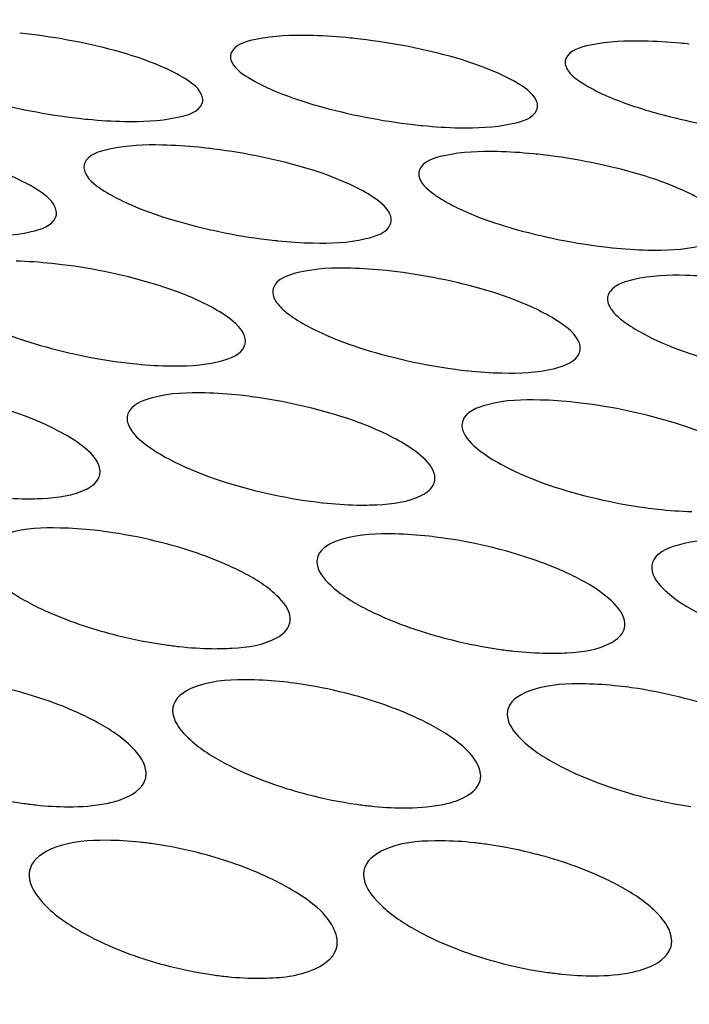
# Model space of a CAD drawing. Units: millimetres. Extents: x 0 to 1200, y 0 to 849.
# Drawn here: x 863 to 864, y 560 to 561 of the extents above; entities that cross this region are included whole.
import ezdxf

# ---------------------------------------------------------------- set-up
doc = ezdxf.new("R2010")
doc.units = ezdxf.units.MM
doc.header["$LTSCALE"] = 66
doc.layers.add('GEOM', color=7, linetype='CONTINUOUS')

msp = doc.modelspace()

# ---------------------------------------------------------------- linework, layer by layer
at = {"layer": 'GEOM', "color": 7, "linetype": 'CONTINUOUS'}
for centre, radius, start, end in [((863.3505, 559.9817), 0.8251, 79.5428, 83.9659), ((863.794, 560.0195), 0.7801, 83.8487, 84.693), ((863.79, 559.9818), 0.818, 79.3891, 83.8547), ((864.2338, 560.0193), 0.7731, 83.7557, 84.6237), ((864.0364, 561.4348), 0.7571, 254.1521, 258.9909), ((863.6066, 561.5004), 0.8154, 259.0397, 263.526), ((863.6006, 561.4484), 0.7631, 263.529, 264.4705), ((864.0471, 561.4847), 0.8081, 258.924, 263.4545), ((864.4797, 561.4329), 0.7639, 254.848, 258.8638), ((864.0411, 561.4331), 0.7562, 263.4574, 264.4197), ((863.5997, 559.9147), 0.7408, 83.3798, 84.3518), ((863.5951, 559.8745), 0.7813, 78.6873, 83.3845), ((864.0399, 559.9108), 0.7362, 83.3233, 84.3132), ((864.0351, 559.8698), 0.7774, 78.6048, 83.3275), ((864.0666, 560.7065), 0.1438, 234.2416, 237.4437), ((863.8523, 561.2744), 0.7491, 255.9206, 258.1973), ((863.8558, 561.2903), 0.7655, 258.1865, 262.9927), ((864.2928, 561.2626), 0.7466, 256.0422, 258.153), ((863.8493, 561.2376), 0.7123, 262.997, 264.1169), ((864.2961, 561.2781), 0.7625, 258.1433, 262.9698), ((864.2896, 561.2257), 0.7097, 262.9738, 264.1017), ((863.407, 559.8062), 0.6965, 82.8981, 84.0337), ((863.4017, 559.7633), 0.7398, 77.9139, 82.9007), ((863.8474, 559.7982), 0.6952, 82.8826, 84.0251), ((863.842, 559.7547), 0.739, 77.8921, 82.8847), ((863.6613, 561.071), 0.7077, 256.2569, 257.3989), ((863.6636, 561.0809), 0.7179, 257.3886, 262.5415), ((863.6566, 561.0273), 0.6638, 262.5474, 263.8674), ((864.1016, 561.0623), 0.7083, 256.2884, 257.4205), ((864.104, 561.0726), 0.7189, 257.4105, 262.5554), ((864.097, 561.0193), 0.6652, 262.5609, 263.8726), ((863.6569, 559.6795), 0.6498, 82.461, 83.7947), ((863.6508, 559.6333), 0.6964, 77.1342, 82.4604), ((864.0972, 559.6678), 0.6522, 82.4803, 83.8049), ((864.0911, 559.6215), 0.6989, 77.1747, 82.4797), ((863.9109, 560.8514), 0.6716, 256.6516, 262.1889), ((863.9034, 560.7977), 0.6173, 262.1962, 263.7328), ((864.3515, 560.8478), 0.6764, 256.7283, 262.2236), ((864.3441, 560.7943), 0.6224, 262.2305, 263.7402), ((863.469, 559.551), 0.6005, 82.1074, 83.6749), ((863.4622, 559.5022), 0.6498, 76.3642, 82.103), ((863.9089, 559.5366), 0.607, 82.146, 83.6832), ((863.9021, 559.4879), 0.6562, 76.4632, 82.142), ((863.7165, 560.6122), 0.6214, 255.9144, 261.9308), ((864.1576, 560.6152), 0.6304, 256.0405, 261.9659), ((863.7088, 560.5587), 0.5673, 261.9402, 263.7398), ((864.15, 560.5616), 0.5763, 261.9748, 263.723), ((863.7233, 559.3923), 0.5593, 81.925, 83.7077), ((863.716, 559.3414), 0.6107, 75.7853, 81.9164), ((864.1625, 559.3776), 0.5686, 81.9547, 83.6905), ((864.1552, 559.327), 0.6197, 75.9102, 81.947), ((863.5206, 560.3528), 0.5699, 255.2783, 261.8676), ((863.9626, 560.3643), 0.583, 255.4245, 261.8598), ((864.4041, 560.3726), 0.5942, 255.5593, 261.8674), ((863.513, 560.3005), 0.517, 261.8799, 263.9582), ((863.9549, 560.3116), 0.5297, 261.8713, 263.877), ((863.5409, 559.2293), 0.5108, 81.898, 83.9386), ((863.5334, 559.1773), 0.5634, 75.2132, 81.883), ((863.9789, 559.2159), 0.5236, 81.8807, 83.8566), ((863.9714, 559.164), 0.576, 75.3491, 81.8677), ((863.7664, 560.0932), 0.5358, 254.9632, 261.9864), ((864.2088, 560.1105), 0.5501, 255.0826, 261.9178), ((863.7592, 560.0424), 0.4845, 262.0018, 264.2459), ((864.2014, 560.059), 0.498, 261.932, 264.1062)]:
    msp.add_arc(centre, radius, start, end, dxfattribs=at)
for points, knots in [([(867.2825, 559.0407), (867.2739, 559.1966), (867.2039, 559.5187), (866.9543, 559.9709), (866.57, 560.3932), (865.8469, 560.9419), (864.6334, 561.4999), (862.8937, 561.9515), (860.8914, 562.1924), (858.7542, 562.2059), (856.6199, 561.9904), (855.2301, 561.691), (854.5668, 561.4995)], [0, 0, 0, 0, 0.033548, 0.069513, 0.109723, 0.155289, 0.263641, 0.393672, 0.54013, 0.695598, 0.851733, 1, 1, 1, 1]), ([(866.6756, 559.0959), (866.6585, 559.2392), (866.576, 559.5336), (866.324, 559.9427), (865.9522, 560.3245), (865.267, 560.8194), (864.1359, 561.3212), (862.5266, 561.726), (860.6846, 561.9391), (858.7243, 561.9469), (856.7686, 561.7472), (855.4952, 561.4736), (854.887, 561.2991)], [0, 0, 0, 0, 0.033646, 0.07006, 0.110881, 0.157045, 0.2663, 0.396585, 0.542679, 0.697328, 0.852555, 1, 1, 1, 1]), ([(863.6506, 560.7447), (863.6416, 560.75), (863.5938, 560.7728), (863.5419, 560.7854), (863.5002, 560.7931)], [0, 0, 0, 0, 0.197292, 1, 1, 1, 1]), ([(863.8173, 560.7991), (863.794, 560.7995), (863.7615, 560.7983), (863.72, 560.7874), (863.7152, 560.7761)], [0, 0, 0, 0, 0.654772, 1, 1, 1, 1]), ([(864.2576, 560.7917), (864.2343, 560.7921), (864.2018, 560.791), (864.1603, 560.7799), (864.1555, 560.7686)], [0, 0, 0, 0, 0.654185, 1, 1, 1, 1]), ([(864.091, 560.7368), (864.082, 560.7422), (864.0342, 560.7652), (863.9823, 560.778), (863.9406, 560.7859)], [0, 0, 0, 0, 0.197517, 1, 1, 1, 1]), ([(863.7152, 560.7761), (863.7148, 560.7752), (863.7143, 560.7734), (863.7142, 560.7715), (863.7143, 560.7705)], [0, 0, 0, 0, 0.49953, 1, 1, 1, 1]), ([(863.7143, 560.7705), (863.7144, 560.7682), (863.7191, 560.755), (863.732, 560.7472), (863.7417, 560.7415)], [0, 0, 0, 0, 0.17098, 1, 1, 1, 1]), ([(864.1555, 560.7686), (864.1552, 560.7677), (864.1546, 560.7658), (864.1545, 560.7639), (864.1546, 560.763)], [0, 0, 0, 0, 0.499331, 1, 1, 1, 1]), ([(864.1546, 560.763), (864.1547, 560.7606), (864.1594, 560.7473), (864.1723, 560.7394), (864.182, 560.7336)], [0, 0, 0, 0, 0.171745, 1, 1, 1, 1]), ([(863.3014, 560.749), (863.3104, 560.7438), (863.3582, 560.721), (863.4099, 560.7079), (863.4515, 560.6999)], [0, 0, 0, 0, 0.197051, 1, 1, 1, 1]), ([(863.678, 560.7153), (863.6779, 560.7176), (863.6732, 560.731), (863.6603, 560.7389), (863.6506, 560.7447)], [0, 0, 0, 0, 0.173177, 1, 1, 1, 1]), ([(864.1184, 560.7072), (864.1182, 560.7096), (864.1136, 560.723), (864.1007, 560.7309), (864.091, 560.7368)], [0, 0, 0, 0, 0.173807, 1, 1, 1, 1]), ([(863.6771, 560.7096), (863.6774, 560.7105), (863.678, 560.7123), (863.6781, 560.7143), (863.678, 560.7153)], [0, 0, 0, 0, 0.499619, 1, 1, 1, 1]), ([(864.203, 560.7225), (864.2085, 560.72), (864.2335, 560.7092), (864.2596, 560.7011), (864.28, 560.6955)], [0, 0, 0, 0, 0.221893, 1, 1, 1, 1]), ([(863.575, 560.686), (863.5983, 560.6855), (863.631, 560.6866), (863.6724, 560.6981), (863.6771, 560.7096)], [0, 0, 0, 0, 0.652988, 1, 1, 1, 1]), ([(864.0154, 560.6776), (864.0387, 560.6772), (864.0714, 560.6782), (864.1127, 560.6899), (864.1174, 560.7014)], [0, 0, 0, 0, 0.652481, 1, 1, 1, 1]), ([(864.1174, 560.7014), (864.1178, 560.7023), (864.1183, 560.7042), (864.1184, 560.7062), (864.1184, 560.7072)], [0, 0, 0, 0, 0.499424, 1, 1, 1, 1]), ([(863.4584, 560.5974), (863.4494, 560.603), (863.4019, 560.6272), (863.3497, 560.6409), (863.3079, 560.6492)], [0, 0, 0, 0, 0.198691, 1, 1, 1, 1]), ([(863.6246, 560.6549), (863.6013, 560.6553), (863.5686, 560.6544), (863.5272, 560.6424), (863.5226, 560.6308)], [0, 0, 0, 0, 0.651441, 1, 1, 1, 1]), ([(863.8988, 560.5884), (863.8899, 560.5941), (863.8423, 560.6185), (863.7902, 560.6322), (863.7483, 560.6406)], [0, 0, 0, 0, 0.198827, 1, 1, 1, 1]), ([(864.065, 560.6463), (864.0417, 560.6467), (864.0089, 560.6459), (863.9676, 560.6337), (863.963, 560.6221)], [0, 0, 0, 0, 0.651006, 1, 1, 1, 1]), ([(863.5226, 560.6308), (863.5222, 560.6299), (863.5217, 560.6279), (863.5216, 560.6259), (863.5217, 560.6249)], [0, 0, 0, 0, 0.498361, 1, 1, 1, 1]), ([(863.5217, 560.6249), (863.5218, 560.6224), (863.5264, 560.6088), (863.5392, 560.6004), (863.5489, 560.5942)], [0, 0, 0, 0, 0.175128, 1, 1, 1, 1]), ([(864.3392, 560.5794), (864.3303, 560.5851), (864.2828, 560.6096), (864.2306, 560.6234), (864.1888, 560.6319)], [0, 0, 0, 0, 0.198943, 1, 1, 1, 1]), ([(863.963, 560.6221), (863.9626, 560.6211), (863.9621, 560.6192), (863.962, 560.6171), (863.962, 560.6161)], [0, 0, 0, 0, 0.498267, 1, 1, 1, 1]), ([(863.962, 560.6161), (863.9622, 560.614), (863.9654, 560.6028), (863.9751, 560.5952), (863.9826, 560.5898)], [0, 0, 0, 0, 0.18458, 1, 1, 1, 1]), ([(863.4856, 560.5663), (863.4854, 560.5688), (863.4809, 560.5826), (863.4681, 560.5912), (863.4584, 560.5974)], [0, 0, 0, 0, 0.177701, 1, 1, 1, 1]), ([(863.5489, 560.5942), (863.5562, 560.5895), (863.5946, 560.5691), (863.6365, 560.5562), (863.6701, 560.5478)], [0, 0, 0, 0, 0.20121, 1, 1, 1, 1]), ([(863.926, 560.5572), (863.9258, 560.5597), (863.9214, 560.5735), (863.9085, 560.5821), (863.8988, 560.5884)], [0, 0, 0, 0, 0.178015, 1, 1, 1, 1]), ([(863.9892, 560.5853), (863.9967, 560.5805), (864.0358, 560.5596), (864.0784, 560.5465), (864.1127, 560.538)], [0, 0, 0, 0, 0.201087, 1, 1, 1, 1]), ([(863.3827, 560.5352), (863.4059, 560.5348), (863.439, 560.5355), (863.4801, 560.5485), (863.4846, 560.5602)], [0, 0, 0, 0, 0.649113, 1, 1, 1, 1]), ([(863.4846, 560.5602), (863.485, 560.5611), (863.4855, 560.5632), (863.4856, 560.5653), (863.4856, 560.5663)], [0, 0, 0, 0, 0.49854, 1, 1, 1, 1]), ([(863.8231, 560.526), (863.8464, 560.5255), (863.8794, 560.5263), (863.9205, 560.5393), (863.925, 560.551)], [0, 0, 0, 0, 0.648829, 1, 1, 1, 1]), ([(863.925, 560.551), (863.9254, 560.552), (863.9259, 560.554), (863.926, 560.5562), (863.926, 560.5572)], [0, 0, 0, 0, 0.498439, 1, 1, 1, 1]), ([(864.2635, 560.5167), (864.2868, 560.5162), (864.3198, 560.517), (864.3609, 560.5301), (864.3654, 560.5418)], [0, 0, 0, 0, 0.648587, 1, 1, 1, 1]), ([(863.7072, 560.4308), (863.6983, 560.4369), (863.651, 560.4628), (863.5986, 560.4776), (863.5566, 560.4866)], [0, 0, 0, 0, 0.200402, 1, 1, 1, 1]), ([(863.8728, 560.4927), (863.8496, 560.4932), (863.8164, 560.4926), (863.7754, 560.4789), (863.771, 560.4671)], [0, 0, 0, 0, 0.646835, 1, 1, 1, 1]), ([(864.3132, 560.4833), (864.29, 560.4838), (864.2568, 560.4832), (864.2158, 560.4695), (864.2114, 560.4577)], [0, 0, 0, 0, 0.64673, 1, 1, 1, 1]), ([(864.1476, 560.4214), (864.1387, 560.4274), (864.0914, 560.4534), (864.039, 560.4683), (863.997, 560.4773)], [0, 0, 0, 0, 0.200402, 1, 1, 1, 1]), ([(863.771, 560.4671), (863.7706, 560.466), (863.77, 560.4639), (863.7699, 560.4617), (863.77, 560.4606)], [0, 0, 0, 0, 0.497227, 1, 1, 1, 1]), ([(864.2114, 560.4577), (864.211, 560.4567), (864.2104, 560.4545), (864.2103, 560.4523), (864.2104, 560.4512)], [0, 0, 0, 0, 0.497237, 1, 1, 1, 1]), ([(863.7751, 560.4478), (863.7791, 560.4421), (863.7866, 560.4354), (863.7945, 560.4296), (863.7969, 560.428)], [0, 0, 0, 0, 0.708543, 1, 1, 1, 1]), ([(863.3565, 560.4374), (863.3647, 560.4318), (863.4076, 560.4077), (863.4551, 560.3929), (863.4932, 560.3836)], [0, 0, 0, 0, 0.201339, 1, 1, 1, 1]), ([(863.7341, 560.3977), (863.734, 560.4004), (863.7297, 560.4146), (863.717, 560.4241), (863.7072, 560.4308)], [0, 0, 0, 0, 0.182919, 1, 1, 1, 1]), ([(864.2149, 560.4392), (864.2161, 560.4375), (864.2225, 560.4295), (864.2307, 560.4231), (864.2373, 560.4186)], [0, 0, 0, 0, 0.207316, 1, 1, 1, 1]), ([(863.7969, 560.428), (863.8051, 560.4224), (863.848, 560.3982), (863.8956, 560.3835), (863.9337, 560.3742)], [0, 0, 0, 0, 0.201332, 1, 1, 1, 1]), ([(864.1745, 560.3883), (864.1744, 560.391), (864.1701, 560.4052), (864.1574, 560.4147), (864.1476, 560.4214)], [0, 0, 0, 0, 0.182807, 1, 1, 1, 1]), ([(864.2373, 560.4186), (864.2455, 560.413), (864.2885, 560.3888), (864.3361, 560.374), (864.3742, 560.3648)], [0, 0, 0, 0, 0.201326, 1, 1, 1, 1]), ([(863.6314, 560.3642), (863.6546, 560.3637), (863.6881, 560.3644), (863.7287, 560.379), (863.7331, 560.391)], [0, 0, 0, 0, 0.644034, 1, 1, 1, 1]), ([(863.7331, 560.391), (863.7335, 560.3921), (863.7341, 560.3943), (863.7342, 560.3966), (863.7341, 560.3977)], [0, 0, 0, 0, 0.497506, 1, 1, 1, 1]), ([(864.0718, 560.3549), (864.095, 560.3544), (864.1285, 560.355), (864.1691, 560.3696), (864.1736, 560.3816)], [0, 0, 0, 0, 0.644153, 1, 1, 1, 1]), ([(864.1736, 560.3816), (864.1739, 560.3827), (864.1745, 560.3849), (864.1746, 560.3872), (864.1745, 560.3883)], [0, 0, 0, 0, 0.497493, 1, 1, 1, 1]), ([(863.6812, 560.3286), (863.6581, 560.329), (863.6243, 560.3286), (863.5839, 560.3132), (863.5795, 560.301)], [0, 0, 0, 0, 0.641352, 1, 1, 1, 1]), ([(863.5163, 560.2612), (863.5075, 560.2677), (863.4605, 560.2955), (863.4077, 560.3116), (863.3654, 560.3213)], [0, 0, 0, 0, 0.202293, 1, 1, 1, 1]), ([(863.9567, 560.2524), (863.9478, 560.2589), (863.9009, 560.2865), (863.8481, 560.3025), (863.8058, 560.3122)], [0, 0, 0, 0, 0.202129, 1, 1, 1, 1]), ([(864.1216, 560.3193), (864.0985, 560.3198), (864.0647, 560.3194), (864.0243, 560.304), (864.0199, 560.2919)], [0, 0, 0, 0, 0.641715, 1, 1, 1, 1]), ([(863.5795, 560.301), (863.5791, 560.2999), (863.5786, 560.2975), (863.5785, 560.2951), (863.5785, 560.2939)], [0, 0, 0, 0, 0.496263, 1, 1, 1, 1]), ([(864.397, 560.2435), (864.3882, 560.2499), (864.3412, 560.2774), (864.2884, 560.2934), (864.2462, 560.303)], [0, 0, 0, 0, 0.201991, 1, 1, 1, 1]), ([(863.5785, 560.2939), (863.5787, 560.2911), (863.5829, 560.2765), (863.5954, 560.2663), (863.6051, 560.2591)], [0, 0, 0, 0, 0.185467, 1, 1, 1, 1]), ([(864.0199, 560.2919), (864.0195, 560.2907), (864.019, 560.2884), (864.0189, 560.286), (864.0189, 560.2848)], [0, 0, 0, 0, 0.49635, 1, 1, 1, 1]), ([(864.0189, 560.2848), (864.0191, 560.2821), (864.0233, 560.2675), (864.0358, 560.2574), (864.0456, 560.2502)], [0, 0, 0, 0, 0.185137, 1, 1, 1, 1]), ([(863.5429, 560.226), (863.5428, 560.2288), (863.5387, 560.2436), (863.5261, 560.254), (863.5163, 560.2612)], [0, 0, 0, 0, 0.188551, 1, 1, 1, 1]), ([(863.6051, 560.2591), (863.614, 560.2526), (863.6609, 560.2247), (863.7136, 560.208), (863.7558, 560.198)], [0, 0, 0, 0, 0.202284, 1, 1, 1, 1]), ([(863.9833, 560.2173), (863.9832, 560.2201), (863.9791, 560.2349), (863.9665, 560.2452), (863.9567, 560.2524)], [0, 0, 0, 0, 0.18795, 1, 1, 1, 1]), ([(864.0456, 560.2502), (864.0544, 560.2437), (864.1014, 560.216), (864.154, 560.1994), (864.1963, 560.1895)], [0, 0, 0, 0, 0.202121, 1, 1, 1, 1]), ([(863.5419, 560.2185), (863.5423, 560.2197), (863.5429, 560.2222), (863.543, 560.2247), (863.5429, 560.226)], [0, 0, 0, 0, 0.496675, 1, 1, 1, 1]), ([(863.9823, 560.21), (863.9827, 560.2112), (863.9833, 560.2136), (863.9834, 560.2161), (863.9833, 560.2173)], [0, 0, 0, 0, 0.496719, 1, 1, 1, 1]), ([(863.4404, 560.1893), (863.4492, 560.1891), (863.4779, 560.1897), (863.5079, 560.1931), (863.5258, 560.2024)], [0, 0, 0, 0, 0.303509, 1, 1, 1, 1]), ([(863.8807, 560.181), (863.8895, 560.1809), (863.9182, 560.1815), (863.9483, 560.1848), (863.9662, 560.194)], [0, 0, 0, 0, 0.30367, 1, 1, 1, 1]), ([(863.4904, 560.1508), (863.4673, 560.1513), (863.4328, 560.1508), (863.3932, 560.1332), (863.3889, 560.1205)], [0, 0, 0, 0, 0.634206, 1, 1, 1, 1]), ([(863.7283, 560.0935), (863.7202, 560.0976), (863.6838, 560.1144), (863.6454, 560.1264), (863.6154, 560.1337)], [0, 0, 0, 0, 0.229314, 1, 1, 1, 1]), ([(863.9307, 560.143), (863.9076, 560.1434), (863.8732, 560.1429), (863.8335, 560.1256), (863.8292, 560.1131)], [0, 0, 0, 0, 0.635309, 1, 1, 1, 1]), ([(864.371, 560.1348), (864.3479, 560.1353), (864.3136, 560.1348), (864.2738, 560.1178), (864.2696, 560.1053)], [0, 0, 0, 0, 0.636219, 1, 1, 1, 1]), ([(864.1685, 560.086), (864.1604, 560.0902), (864.124, 560.1067), (864.0856, 560.1187), (864.0557, 560.1259)], [0, 0, 0, 0, 0.229186, 1, 1, 1, 1]), ([(863.3879, 560.1126), (863.3885, 560.1011), (863.4103, 560.075), (863.4356, 560.0598), (863.4522, 560.051)], [0, 0, 0, 0, 0.38061, 1, 1, 1, 1]), ([(863.8292, 560.1131), (863.8288, 560.1118), (863.8282, 560.1092), (863.8281, 560.1066), (863.8282, 560.1053)], [0, 0, 0, 0, 0.495579, 1, 1, 1, 1]), ([(863.8282, 560.1053), (863.8288, 560.0938), (863.8507, 560.068), (863.876, 560.0531), (863.8926, 560.0444)], [0, 0, 0, 0, 0.379121, 1, 1, 1, 1]), ([(864.2696, 560.1053), (864.2692, 560.1041), (864.2685, 560.1015), (864.2685, 560.0989), (864.2685, 560.0976)], [0, 0, 0, 0, 0.4957, 1, 1, 1, 1]), ([(863.7929, 560.0321), (863.7923, 560.0437), (863.7706, 560.0699), (863.745, 560.0849), (863.7283, 560.0935)], [0, 0, 0, 0, 0.382491, 1, 1, 1, 1]), ([(864.2685, 560.0976), (864.2691, 560.0862), (864.2912, 560.0606), (864.3164, 560.0459), (864.333, 560.0373)], [0, 0, 0, 0, 0.377874, 1, 1, 1, 1]), ([(864.2332, 560.0253), (864.2325, 560.0368), (864.2108, 560.0628), (864.1852, 560.0776), (864.1685, 560.086)], [0, 0, 0, 0, 0.380943, 1, 1, 1, 1]), ([(863.4522, 560.051), (863.4604, 560.0468), (863.4968, 560.0296), (863.5352, 560.0171), (863.5652, 560.0095)], [0, 0, 0, 0, 0.229557, 1, 1, 1, 1]), ([(863.8926, 560.0444), (863.9008, 560.0402), (863.9371, 560.0232), (863.9756, 560.0109), (864.0055, 560.0034)], [0, 0, 0, 0, 0.229397, 1, 1, 1, 1]), ([(863.7918, 560.0239), (863.7922, 560.0252), (863.7929, 560.0279), (863.793, 560.0307), (863.7929, 560.0321)], [0, 0, 0, 0, 0.496078, 1, 1, 1, 1]), ([(864.2321, 560.0173), (864.2325, 560.0186), (864.2331, 560.0212), (864.2332, 560.0239), (864.2332, 560.0253)], [0, 0, 0, 0, 0.496144, 1, 1, 1, 1]), ([(863.6905, 559.992), (863.6993, 559.9919), (863.728, 559.9927), (863.7581, 559.9966), (863.7757, 560.0065)], [0, 0, 0, 0, 0.302097, 1, 1, 1, 1]), ([(864.1308, 559.986), (864.1395, 559.9858), (864.1682, 559.9866), (864.1983, 559.9904), (864.216, 560.0002)], [0, 0, 0, 0, 0.302404, 1, 1, 1, 1]), ([(863.7406, 559.951), (863.7176, 559.9513), (863.6823, 559.9506), (863.6436, 559.931), (863.6395, 559.9179)], [0, 0, 0, 0, 0.627283, 1, 1, 1, 1]), ([(863.5393, 559.8949), (863.5312, 559.8994), (863.4948, 559.9173), (863.4561, 559.9303), (863.4258, 559.938)], [0, 0, 0, 0, 0.230272, 1, 1, 1, 1]), ([(864.1808, 559.9455), (864.1578, 559.9459), (864.1227, 559.9452), (864.0838, 559.9261), (864.0796, 559.9131)], [0, 0, 0, 0, 0.629048, 1, 1, 1, 1]), ([(863.9793, 559.8909), (863.9711, 559.8953), (863.9348, 559.913), (863.8961, 559.9258), (863.8659, 559.9334)], [0, 0, 0, 0, 0.230052, 1, 1, 1, 1]), ([(864.4193, 559.886), (864.4112, 559.8904), (864.3748, 559.9079), (864.3362, 559.9205), (864.3061, 559.928)], [0, 0, 0, 0, 0.229867, 1, 1, 1, 1]), ([(863.6395, 559.9179), (863.639, 559.9165), (863.6384, 559.9136), (863.6383, 559.9106), (863.6384, 559.9091)], [0, 0, 0, 0, 0.494985, 1, 1, 1, 1]), ([(864.0796, 559.9131), (864.0792, 559.9118), (864.0785, 559.9089), (864.0785, 559.906), (864.0785, 559.9046)], [0, 0, 0, 0, 0.49512, 1, 1, 1, 1]), ([(863.6384, 559.9091), (863.639, 559.897), (863.66, 559.8696), (863.6857, 559.8531), (863.7023, 559.8439)], [0, 0, 0, 0, 0.38894, 1, 1, 1, 1]), ([(864.0785, 559.9046), (864.0792, 559.8926), (864.1003, 559.8655), (864.126, 559.8494), (864.1426, 559.8403)], [0, 0, 0, 0, 0.386808, 1, 1, 1, 1]), ([(863.6034, 559.8289), (863.6028, 559.8412), (863.5821, 559.8691), (863.556, 559.8857), (863.5393, 559.8949)], [0, 0, 0, 0, 0.392629, 1, 1, 1, 1]), ([(864.0435, 559.826), (864.0429, 559.8382), (864.0219, 559.8657), (863.996, 559.8818), (863.9793, 559.8909)], [0, 0, 0, 0, 0.390169, 1, 1, 1, 1]), ([(863.7023, 559.8439), (863.7105, 559.8393), (863.7469, 559.8211), (863.7856, 559.8079), (863.8158, 559.8001)], [0, 0, 0, 0, 0.230345, 1, 1, 1, 1]), ([(864.1426, 559.8403), (864.1508, 559.8358), (864.1871, 559.818), (864.2258, 559.805), (864.256, 559.7972)], [0, 0, 0, 0, 0.230122, 1, 1, 1, 1]), ([(863.5514, 559.7883), (863.5579, 559.7896), (863.5771, 559.7943), (863.5983, 559.8066), (863.6023, 559.8197)], [0, 0, 0, 0, 0.32594, 1, 1, 1, 1]), ([(863.6023, 559.8197), (863.6028, 559.8211), (863.6034, 559.8242), (863.6035, 559.8273), (863.6034, 559.8289)], [0, 0, 0, 0, 0.495622, 1, 1, 1, 1]), ([(864.0424, 559.8171), (864.0428, 559.8185), (864.0435, 559.8215), (864.0436, 559.8245), (864.0435, 559.826)], [0, 0, 0, 0, 0.495681, 1, 1, 1, 1]), ([(863.9915, 559.7865), (863.998, 559.7877), (864.017, 559.7922), (864.0383, 559.8041), (864.0424, 559.8171)], [0, 0, 0, 0, 0.327716, 1, 1, 1, 1]), ([(863.5516, 559.7397), (863.5287, 559.7397), (863.4923, 559.7384), (863.4549, 559.7161), (863.4509, 559.7024)], [0, 0, 0, 0, 0.617583, 1, 1, 1, 1]), ([(863.9916, 559.739), (863.9686, 559.7391), (863.9326, 559.738), (863.8948, 559.7164), (863.8907, 559.703)], [0, 0, 0, 0, 0.62043, 1, 1, 1, 1]), ([(863.7911, 559.6768), (863.7829, 559.6816), (863.7465, 559.7004), (863.7076, 559.714), (863.6771, 559.722)], [0, 0, 0, 0, 0.231015, 1, 1, 1, 1]), ([(864.2308, 559.6768), (864.2226, 559.6815), (864.1863, 559.7), (864.1474, 559.7134), (864.1171, 559.7213)], [0, 0, 0, 0, 0.230743, 1, 1, 1, 1]), ([(863.8907, 559.703), (863.8902, 559.7014), (863.8896, 559.6982), (863.8895, 559.695), (863.8895, 559.6933)], [0, 0, 0, 0, 0.494733, 1, 1, 1, 1]), ([(863.4509, 559.7024), (863.4504, 559.7008), (863.4497, 559.6975), (863.4496, 559.6941), (863.4497, 559.6924)], [0, 0, 0, 0, 0.494631, 1, 1, 1, 1]), ([(863.4497, 559.6924), (863.4504, 559.6795), (863.4704, 559.6503), (863.4966, 559.6322), (863.5133, 559.6222)], [0, 0, 0, 0, 0.39955, 1, 1, 1, 1]), ([(863.8895, 559.6933), (863.8902, 559.6807), (863.9105, 559.652), (863.9366, 559.6343), (863.9532, 559.6246)], [0, 0, 0, 0, 0.396491, 1, 1, 1, 1]), ([(863.8549, 559.6074), (863.8546, 559.6131), (863.8436, 559.6445), (863.8139, 559.6636), (863.7911, 559.6768)], [0, 0, 0, 0, 0.180321, 1, 1, 1, 1]), ([(864.2947, 559.6087), (864.2941, 559.6213), (864.2738, 559.65), (864.2475, 559.6673), (864.2308, 559.6768)], [0, 0, 0, 0, 0.397142, 1, 1, 1, 1]), ([(863.5133, 559.6222), (863.5214, 559.6173), (863.5578, 559.5979), (863.5969, 559.5839), (863.6274, 559.5757)], [0, 0, 0, 0, 0.231392, 1, 1, 1, 1]), ([(863.9532, 559.6246), (863.9614, 559.6198), (863.9978, 559.6008), (864.0367, 559.587), (864.0672, 559.5789)], [0, 0, 0, 0, 0.231072, 1, 1, 1, 1]), ([(863.8537, 559.5972), (863.8542, 559.5989), (863.8549, 559.6022), (863.855, 559.6056), (863.8549, 559.6074)], [0, 0, 0, 0, 0.495408, 1, 1, 1, 1]), ([(864.2936, 559.5989), (864.294, 559.6005), (864.2947, 559.6037), (864.2948, 559.607), (864.2947, 559.6087)], [0, 0, 0, 0, 0.495439, 1, 1, 1, 1]), ([(863.753, 559.5583), (863.7761, 559.5585), (863.8126, 559.5604), (863.8497, 559.5835), (863.8537, 559.5972)], [0, 0, 0, 0, 0.615519, 1, 1, 1, 1]), ([(864.2427, 559.5662), (864.2492, 559.5676), (864.2686, 559.5726), (864.2896, 559.5856), (864.2936, 559.5989)], [0, 0, 0, 0, 0.322748, 1, 1, 1, 1])]:
    msp.add_open_spline(points, degree=3, knots=knots, dxfattribs=at)
for points in [[(863.8661, 560.7963), (863.8499, 560.7978), (863.8336, 560.7988), (863.8173, 560.7991)], [(864.3063, 560.7889), (864.2901, 560.7904), (864.2738, 560.7915), (864.2576, 560.7917)], [(863.7417, 560.7415), (863.7527, 560.7349), (863.7644, 560.7295), (863.7763, 560.7246)], [(864.182, 560.7336), (864.1888, 560.7295), (864.1958, 560.7259), (864.203, 560.7225)], [(863.7763, 560.7246), (863.7937, 560.7175), (863.8116, 560.7117), (863.8296, 560.7065)], [(863.5271, 560.6889), (863.543, 560.6873), (863.559, 560.6863), (863.575, 560.686)], [(863.9676, 560.6806), (863.9835, 560.679), (863.9994, 560.6779), (864.0154, 560.6776)], [(863.6726, 560.6519), (863.6566, 560.6535), (863.6406, 560.6545), (863.6246, 560.6549)], [(864.1128, 560.6433), (864.0969, 560.6449), (864.081, 560.646), (864.065, 560.6463)], [(863.7763, 560.529), (863.7918, 560.5274), (863.8075, 560.5263), (863.8231, 560.526)], [(864.2167, 560.5198), (864.2323, 560.5182), (864.2479, 560.5171), (864.2635, 560.5167)], [(863.4794, 560.4989), (863.4638, 560.5006), (863.4481, 560.5017), (863.4324, 560.502)], [(863.9197, 560.4896), (863.9042, 560.4912), (863.8885, 560.4923), (863.8728, 560.4927)], [(864.3601, 560.4802), (864.3445, 560.4819), (864.3289, 560.483), (864.3132, 560.4833)], [(863.77, 560.4606), (863.7702, 560.456), (863.7724, 560.4515), (863.7751, 560.4478)], [(864.2104, 560.4512), (864.2106, 560.4469), (864.2125, 560.4428), (864.2149, 560.4392)], [(863.5856, 560.3673), (863.6008, 560.3657), (863.6161, 560.3645), (863.6314, 560.3642)], [(864.026, 560.358), (864.0412, 560.3563), (864.0565, 560.3552), (864.0718, 560.3549)], [(863.7271, 560.3255), (863.7119, 560.3271), (863.6965, 560.3282), (863.6812, 560.3286)], [(864.1676, 560.3162), (864.1523, 560.3179), (864.137, 560.319), (864.1216, 560.3193)], [(863.5258, 560.2024), (863.5325, 560.2059), (863.5394, 560.2113), (863.5419, 560.2185)], [(863.9662, 560.194), (863.9729, 560.1974), (863.9798, 560.2028), (863.9823, 560.21)], [(863.3959, 560.1923), (863.4106, 560.1906), (863.4255, 560.1896), (863.4404, 560.1893)], [(863.8361, 560.184), (863.8509, 560.1824), (863.8658, 560.1813), (863.8807, 560.181)], [(864.2763, 560.1756), (864.2912, 560.174), (864.3061, 560.1729), (864.3211, 560.1726)], [(863.5352, 560.1478), (863.5203, 560.1495), (863.5053, 560.1506), (863.4904, 560.1508)], [(863.9756, 560.1399), (863.9607, 560.1416), (863.9457, 560.1427), (863.9307, 560.143)], [(863.7757, 560.0065), (863.7826, 560.0104), (863.7894, 560.0164), (863.7918, 560.0239)], [(864.216, 560.0002), (864.2228, 560.004), (864.2296, 560.0098), (864.2321, 560.0173)], [(863.6469, 559.9948), (863.6614, 559.9932), (863.676, 559.9922), (863.6905, 559.992)], [(864.087, 559.9888), (864.1015, 559.9872), (864.1161, 559.9862), (864.1308, 559.986)], [(863.7846, 559.9482), (863.77, 559.9498), (863.7553, 559.9508), (863.7406, 559.951)], [(864.225, 559.9427), (864.2103, 559.9443), (864.1956, 559.9454), (864.1808, 559.9455)], [(863.4586, 559.7863), (863.4728, 559.7848), (863.4871, 559.7839), (863.5013, 559.7839)], [(863.5013, 559.7839), (863.5181, 559.7839), (863.535, 559.785), (863.5514, 559.7883)], [(863.8984, 559.7849), (863.9127, 559.7834), (863.927, 559.7824), (863.9413, 559.7824)], [(863.9413, 559.7824), (863.9581, 559.7823), (863.975, 559.7833), (863.9915, 559.7865)], [(863.5948, 559.7373), (863.5805, 559.7388), (863.5661, 559.7397), (863.5516, 559.7397)], [(864.0349, 559.7365), (864.0205, 559.738), (864.0061, 559.739), (863.9916, 559.739)], [(864.1502, 559.5636), (864.1643, 559.5621), (864.1786, 559.5613), (864.1928, 559.5613)], [(864.1928, 559.5613), (864.2095, 559.5614), (864.2264, 559.5627), (864.2427, 559.5662)], [(863.7106, 559.5603), (863.7247, 559.5589), (863.7389, 559.5581), (863.753, 559.5583)]]:
    msp.add_open_spline(points, degree=3, dxfattribs=at)

doc.saveas('drawing.dxf')
